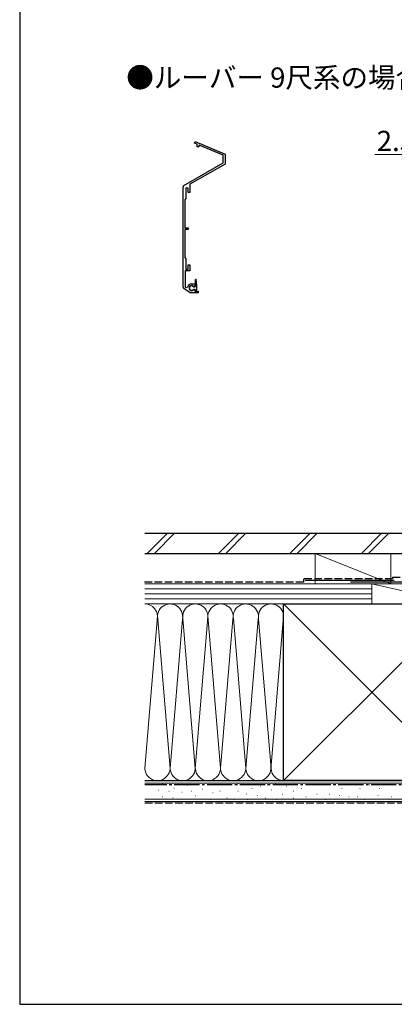
# Model space of a CAD drawing. Extents: x 105 to 1155, y 126 to 1690.
# Drawn here: x 105 to 328, y 126 to 711 of the extents above; entities that cross this region are included whole.
import ezdxf

# ---------------------------------------------------------------- set-up
doc = ezdxf.new("R2010")
doc.units = 0
doc.linetypes.add('YCENTER_1', pattern=[13, 10, -1, 1, -1])
doc.linetypes.add('YHIDDEN_1', pattern=[4, 3, -1])
for name, color, linetype, lineweight in [('USER1', 3, 'CONTINUOUS', 13), ('YKK_11', 7, 'CONTINUOUS', 30), ('YKK_13', 4, 'CONTINUOUS', 30), ('YKK_D', 6, 'CONTINUOUS', 13), ('YKK_ZWAK', 7, 'CONTINUOUS', 30), ('YSS_K', 3, 'CONTINUOUS', 13), ('YSS_KE', 3, 'CONTINUOUS', 30)]:
    doc.layers.add(name, color=color, linetype=linetype, lineweight=lineweight)
doc.styles.add('text-b', font='txt')

msp = doc.modelspace()

# ---------------------------------------------------------------- linework, layer by layer
at = {"layer": 'YKK_11'}
for p, q in [((208.92, 637.95), (209.3, 638.87)), ((209.3, 638.87), (227.11, 631.5)), ((210.41, 637.33), (208.92, 637.95)), ((210.41, 635.81), (210.41, 637.33)), ((211.41, 635.81), (210.41, 635.81)), ((211.7, 636.8), (211.41, 636.6)), ((211.41, 636.6), (211.41, 635.81)), ((226.01, 630.87), (211.7, 636.8)), ((226.01, 626.21), (226.01, 630.87)), ((227.11, 631.5), (227.11, 625.57)), ((202.61, 612.7), (226.01, 626.21)), ((227.11, 625.57), (206.21, 613.51)), ((202.11, 552.43), (202.11, 611.83)), ((205.21, 611.11), (203.71, 611.11)), ((203.71, 611.11), (203.71, 605.08)), ((205.21, 608.61), (205.21, 611.11)), ((206.21, 613.51), (206.21, 608.61)), ((203.71, 605.08), (203.21, 604.21)), ((203.21, 604.21), (203.21, 587.61)), ((206.21, 608.61), (205.21, 608.61)), ((203.21, 587.61), (205.21, 587.61)), ((205.21, 586.61), (203.21, 586.61)), ((203.21, 586.61), (203.21, 570.01)), ((205.21, 587.61), (205.21, 586.61)), ((203.21, 570.01), (203.71, 569.15)), ((203.71, 569.15), (203.71, 563.11)), ((206.21, 562.01), (203.31, 562.01)), ((203.31, 562.01), (203.31, 552.54)), ((203.71, 563.11), (205.21, 563.11)), ((205.21, 563.11), (205.21, 565.61)), ((205.21, 565.61), (206.21, 565.61)), ((206.21, 565.61), (206.21, 562.01)), ((206.39, 548.91), (202.54, 551.61)), ((203.31, 552.54), (203.99, 552.06)), ((203.99, 552.06), (204.77, 552.36)), ((207.21, 554.31), (209.11, 554.31)), ((208.69, 552.77), (208.32, 552.82)), ((208.32, 550.8), (208.69, 550.86)), ((209.11, 553.01), (208.69, 552.77)), ((208.69, 550.86), (209.11, 550.61)), ((209.11, 554.31), (209.11, 553.01)), ((209.11, 550.61), (209.11, 549.91)), ((211.11, 548.91), (206.39, 548.91)), ((209.11, 549.91), (211.11, 549.91)), ((211.11, 549.91), (211.11, 548.91))]:
    msp.add_line(p, q, dxfattribs=at)
for centre, radius, start, end in [((203.11, 611.83), 1, 120, 180), ((203.11, 552.43), 1, 180, 235), ((207.21, 551.81), 2.5, 90, 167.40234), ((207.21, 551.81), 1.5, 42.48824, 317.51176)]:
    msp.add_arc(centre, radius, start, end, dxfattribs=at)
at = {"layer": 'YKK_13'}
for p, q in [((209.51, 552.85), (209.51, 556.81)), ((210.31, 553.31), (209.91, 556.83)), ((208.34, 552.46), (208.84, 552.46)), ((208.34, 551.16), (208.84, 551.16)), ((208.84, 552.46), (209.51, 552.85)), ((208.84, 551.16), (209.71, 550.66)), ((209.51, 553.31), (210.31, 553.31)), ((210.31, 551), (210.31, 553.31))]:
    msp.add_line(p, q, dxfattribs=at)
for centre, radius, start, end in [((209.71, 556.81), 0.2, 6.4989, 180), ((207.21, 551.81), 1.3, 30, 330), ((209.91, 551.01), 0.4, 240.35454, 0)]:
    msp.add_arc(centre, radius, start, end, dxfattribs=at)
at = {"layer": 'YKK_D'}
msp.add_line((344.5, 631.3), (316.17, 631.3), dxfattribs=at)
at = {"layer": 'YKK_ZWAK'}
for p, q in [((105, 1656), (105, 126)), ((105, 126), (1155, 126))]:
    msp.add_line(p, q, dxfattribs=at)
at = {"layer": 'YSS_K'}
for p, q in [((192.84, 406), (180.84, 394)), ((197.08, 406), (185.08, 394)), ((235.26, 406), (223.26, 394)), ((239.51, 406), (227.51, 394)), ((277.69, 406), (265.69, 394)), ((281.93, 406), (269.93, 394)), ((308.12, 394), (320.12, 406)), ((324.36, 406), (312.36, 394)), ((325.6, 376), (280.6, 394)), ((280.6, 394), (280.6, 376)), ((325.6, 394), (280.6, 394)), ((325.6, 394), (325.6, 376)), ((179.4, 376), (314.4, 376)), ((280.6, 376), (325.6, 376)), ((314.4, 364), (314.4, 376)), ((314.4, 364), (314.4, 376)), ((314.4, 376), (366.9, 376)), ((314.4, 376), (366.9, 364)), ((179.4, 373), (314.4, 373)), ((179.4, 370), (314.4, 370)), ((179.4, 367), (314.4, 367)), ((261.9, 364), (179.4, 364)), ((314.4, 364), (179.4, 364)), ((366.9, 259), (261.9, 364)), ((366.9, 364), (261.9, 259)), ((366.9, 364), (314.4, 364)), ((186.88, 357.09), (194.4, 266.12)), ((209.4, 266.12), (201.82, 357.82)), ((186.89, 356.81), (179.4, 266.12)), ((201.74, 354.97), (194.4, 266.12)), ((216.82, 355.97), (209.4, 266.12)), ((224.4, 266.12), (216.9, 356.89)), ((231.74, 354.93), (224.4, 266.12)), ((232.01, 355.56), (239.4, 266.12)), ((239.4, 266.12), (246.74, 354.97)), ((247.06, 354.97), (254.4, 266.12)), ((261.89, 356.81), (254.56, 268.03)), ((261.9, 259), (179.4, 259)), ((179.4, 257.5), (379.4, 257.5)), ((187.49, 253.36), (187.29, 253.36)), ((189.83, 256.87), (189.63, 256.87)), ((193.92, 252.78), (193.72, 252.78)), ((196.84, 254.53), (196.64, 254.53)), ((201.51, 252.19), (201.31, 252.19)), ((205.02, 256.28), (204.82, 256.28)), ((207.35, 252.78), (207.15, 252.78)), ((213.78, 253.95), (213.58, 253.95)), ((218.4, 256.43), (218.2, 256.43)), ((220.05, 251.81), (219.85, 251.81)), ((224.17, 252.64), (223.97, 252.64)), ((228.29, 256.43), (228.09, 256.43)), ((234.89, 257.26), (234.69, 257.26)), ((234.89, 252.64), (234.69, 252.64)), ((243.13, 254.29), (242.93, 254.29)), ((248.07, 255.61), (247.87, 255.61)), ((254.67, 253.46), (254.47, 253.46)), ((257.14, 257.26), (256.94, 257.26)), ((263.73, 255.61), (263.53, 255.61)), ((267.85, 252.64), (267.65, 252.64)), ((272.8, 254.29), (272.6, 254.29)), ((280.22, 256.43), (280.02, 256.43)), ((289.28, 256.43), (289.08, 256.43)), ((296.7, 254.29), (296.5, 254.29)), ((302.47, 256.43), (302.27, 256.43)), ((307.41, 254.29), (307.21, 254.29)), ((313.18, 256.43), (312.98, 256.43)), ((318.95, 254.29), (318.75, 254.29)), ((325.48, 256.43), (325.28, 256.43)), ((179.4, 248), (379.4, 248)), ((189.83, 249.27), (189.63, 249.27)), ((196.25, 248.69), (196.05, 248.69)), ((209.69, 249.86), (209.49, 249.86)), ((218.4, 247.69), (218.2, 247.69)), ((228.29, 248.52), (228.09, 248.52)), ((232.42, 247.69), (232.22, 247.69)), ((239.83, 250.99), (239.63, 250.99)), ((240.66, 247.69), (240.46, 247.69)), ((246.43, 250.17), (246.23, 250.17)), ((251.37, 248.52), (251.17, 248.52)), ((257.96, 247.69), (257.76, 247.69)), ((261.26, 250.99), (261.06, 250.99)), ((267.85, 248.52), (267.65, 248.52)), ((275.27, 249.34), (275.07, 249.34)), ((281.86, 250.99), (281.66, 250.99)), ((286.81, 247.69), (286.61, 247.69)), ((289.28, 250.99), (289.08, 250.99)), ((295.05, 250.17), (294.85, 250.17)), ((300.82, 249.34), (300.62, 249.34)), ((305.77, 249.34), (305.57, 249.34)), ((309.89, 247.69), (309.69, 247.69)), ((318.13, 250.17), (317.93, 250.17)), ((326.3, 249.34), (326.1, 249.34))]:
    msp.add_line(p, q, dxfattribs=at)
at = {"layer": 'YSS_K', "linetype": 'YHIDDEN_1', "ltscale": 1.5}
msp.add_line((179.4, 245.5), (369.4, 245.5), dxfattribs=at)
at = {"layer": 'YSS_K'}
for centre, start, end in [((179.4, 356.5), 348.21621, 90.0002), ((194.4, 356.5), 348.21644, 191.78332), ((209.4, 356.5), 348.21621, 191.78356), ((224.4, 356.5), 348.21621, 191.78332), ((239.4, 356.5), 348.21621, 191.78332), ((254.4, 356.5), 348.21621, 191.78332), ((186.9, 266.5), 168.21646, 11.78354), ((201.9, 266.5), 168.21636, 11.78354), ((216.9, 266.5), 168.21646, 11.78354), ((231.9, 266.5), 168.21646, 11.78354), ((246.9, 266.5), 168.21646, 11.78354), ((261.9, 266.5), 168.21646, 270)]:
    msp.add_arc(centre, 7.5, start, end, dxfattribs=at)
at = {"layer": 'YSS_KE'}
for p, q in [((179.4, 406), (338.4, 406)), ((179.4, 394), (338.4, 394)), ((327.7, 378), (274.7, 378)), ((351.7, 377), (301.7, 377)), ((261.9, 364), (366.9, 364)), ((261.9, 350.04), (261.9, 364)), ((261.9, 259), (261.9, 356.5)), ((179.4, 259), (379.4, 259)), ((366.9, 259), (261.9, 259)), ((179.4, 246.5), (379.4, 246.5))]:
    msp.add_line(p, q, dxfattribs=at)
at = {"layer": 'YSS_KE', "linetype": 'YHIDDEN_1', "ltscale": 1.5}
for p, q in [((273.7, 377), (179.1, 377)), ((273.7, 379), (273.7, 377)), ((326.7, 379), (273.7, 379)), ((326.7, 380), (347.7, 380)), ((326.7, 380), (326.7, 379))]:
    msp.add_line(p, q, dxfattribs=at)
at = {"layer": 'YSS_KE', "linetype": 'YCENTER_1', "ltscale": 1.5}
msp.add_line((367.9, 256.5), (179.4, 256.5), dxfattribs=at)

# ---------------------------------------------------------------- texts
at = {"layer": 'USER1', "style": 'text-b'}
msp.add_text('●ルーバー 9尺系の場合', height=12, dxfattribs=at).set_placement((168.36, 670.95))
at = {"layer": 'YKK_D', "style": 'text-b'}
msp.add_text('2.5', height=12, dxfattribs=at).set_placement((317.29, 633.3))

doc.saveas('drawing.dxf')
